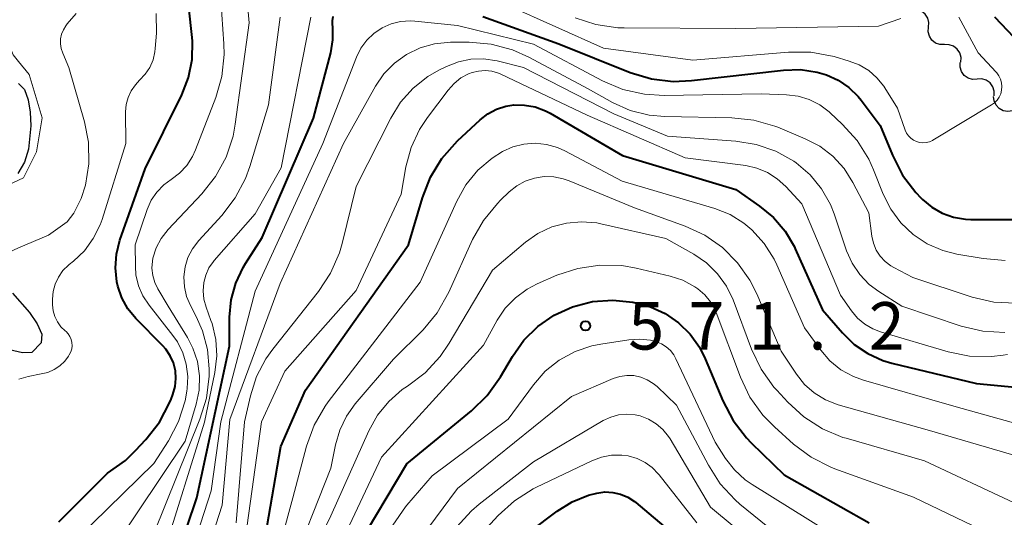
# Model space of a CAD drawing. Units: metres. Extents: x -62000 to -60000, y 19500 to 21000.
# Drawn here: x -61638 to -61560, y 20505 to 20545 of the extents above; entities that cross this region are included whole.
import ezdxf

# ---------------------------------------------------------------- set-up
doc = ezdxf.new("R2010")
doc.units = ezdxf.units.M
for name, color, linetype, lineweight in [('510100_河川', 7, 'Continuous', 30), ('510200_細流', 7, 'Continuous', 30), ('710100_等高線(計曲線)', 7, 'Continuous', 40), ('710200_等高線(主曲線)', 7, 'Continuous', 13), ('731200_図化機測定による標高点', 7, 'Continuous', 40)]:
    doc.layers.add(name, color=color, linetype=linetype, lineweight=lineweight)
doc.styles.add('Style-WORKING', font='MS Gothic.ttf')

msp = doc.modelspace()

# ---------------------------------------------------------------- linework, layer by layer
at = {"layer": '510100_河川', "linetype": 'Continuous', "lineweight": 30, "flags": 128}
for points in [[(-61637.69, 20539.75), (-61637.21, 20539.26), (-61636.92, 20538.46), (-61636.76, 20537.47), (-61636.73, 20536.4), (-61636.9, 20534.56), (-61637.23, 20533.52), (-61637.75, 20532.63)], [(-61638.17, 20523.17), (-61636.82, 20521.63), (-61636.21, 20520.75), (-61635.84, 20519.93), (-61635.89, 20519.24), (-61636.64, 20518.47), (-61637.38, 20518.44), (-61639.1, 20518.84)]]:
    msp.add_lwpolyline(points, dxfattribs=at)
at = {"layer": '510200_細流', "linetype": 'Continuous', "lineweight": 30, "flags": 128}
for points in [[(-61565.765, 20544.197), (-61565.737, 20544.564), (-61565.83, 20544.919), (-61566.031, 20545.226), (-61566.32, 20545.452), (-61566.666, 20545.574), (-61567.033, 20545.578)], [(-61564.496, 20542.817), (-61564.863, 20542.82), (-61565.209, 20542.943), (-61565.499, 20543.169), (-61565.699, 20543.476), (-61565.792, 20543.831), (-61565.765, 20544.197)], [(-61563.227, 20541.436), (-61563.199, 20541.803), (-61563.292, 20542.158), (-61563.493, 20542.465), (-61563.783, 20542.691), (-61564.129, 20542.813), (-61564.496, 20542.817)], [(-61561.926, 20540.087), (-61562.293, 20540.072), (-61562.645, 20540.176), (-61562.946, 20540.388), (-61563.162, 20540.684), (-61563.272, 20541.034), (-61563.264, 20541.401)], [(-61560.589, 20538.773), (-61560.58, 20539.14), (-61560.69, 20539.49), (-61560.907, 20539.786), (-61561.208, 20539.998), (-61561.559, 20540.102), (-61561.926, 20540.087)], [(-61559.136, 20537.591), (-61559.499, 20537.531), (-61559.86, 20537.591), (-61560.185, 20537.764), (-61560.436, 20538.031), (-61560.589, 20538.364), (-61560.626, 20538.73)]]:
    msp.add_lwpolyline(points, dxfattribs=at)
at = {"layer": '710100_等高線(計曲線)', "linetype": 'Continuous', "lineweight": 40, "flags": 128}
for points, elevation in [([(-61634.5, 20505.1), (-61630.66, 20508.93), (-61629.24, 20509.95), (-61628.44, 20510.72), (-61627.63, 20511.59), (-61626.56, 20512.97), (-61625.75, 20514.51), (-61625.64, 20514.79), (-61625.49, 20515.17), (-61625.32, 20515.78), (-61625.25, 20516.41), (-61625.29, 20517.04), (-61625.44, 20517.65), (-61625.7, 20518.22), (-61626.05, 20518.75), (-61626.28, 20519.01), (-61628.41, 20521.17), (-61629.04, 20521.94), (-61629.52, 20522.79), (-61629.85, 20523.73), (-61629.93, 20524.07), (-61630.04, 20525.16), (-61629.96, 20526.24), (-61629.68, 20527.36), (-61627.67, 20533), (-61624.79, 20538.85), (-61624.27, 20540.21), (-61623.98, 20541.63), (-61623.95, 20543.09), (-61623.98, 20543.39), (-61624.22, 20545.78)], 540), ([(-61626.02, 20499.79), (-61623.59, 20507), (-61621.01, 20518.99), (-61621.01, 20521.28), (-61620.88, 20522.65), (-61620.53, 20523.97), (-61619.94, 20525.2), (-61619.76, 20525.51), (-61618.43, 20527.57), (-61614.37, 20537), (-61613.02, 20542.18), (-61612.85, 20543.2), (-61612.86, 20544.24), (-61612.87, 20544.35), (-61612.88, 20544.7), (-61612.83, 20545.04)], 550), ([(-61601, 20545.03), (-61595, 20542.89), (-61589.34, 20540.62), (-61587.67, 20540.12), (-61585.94, 20539.91), (-61584.5, 20539.97), (-61577.24, 20540.8), (-61575.9, 20540.84), (-61574.57, 20540.64), (-61573.83, 20540.42), (-61572.9, 20540), (-61572.06, 20539.43), (-61571.33, 20538.72), (-61571.1, 20538.43), (-61569.58, 20536.42), (-61568.62, 20534.07), (-61567.83, 20532.51), (-61566.78, 20531.12), (-61566.38, 20530.7), (-61566.25, 20530.58), (-61565.52, 20529.97), (-61564.7, 20529.5), (-61563.8, 20529.18)], 550), ([(-61554.91, 20539.09), (-61560.54, 20545)], 550), ([(-61605.77, 20530.7), (-61605.14, 20532.33), (-61604.23, 20533.82), (-61603, 20535.2), (-61601.21, 20536.86), (-61600.6, 20537.34), (-61599.91, 20537.71), (-61599.18, 20537.95), (-61598.54, 20538.05), (-61597.69, 20538.04), (-61596.85, 20537.89), (-61596.05, 20537.59), (-61595.67, 20537.39), (-61589.95, 20534.05), (-61581, 20531.36), (-61579.12, 20530.06), (-61578.02, 20529.15), (-61577.09, 20528.07), (-61576.37, 20526.84), (-61576.3, 20526.68), (-61574.14, 20521.86), (-61572.57, 20520.03), (-61571.64, 20519.12), (-61570.57, 20518.39), (-61569.38, 20517.85), (-61568.66, 20517.64), (-61561.97, 20516.03), (-61558.38, 20515.69)], 560), ([(-61638.32, 20485.39), (-61630.68, 20489.32), (-61626.17, 20491.83), (-61624.72, 20492.8), (-61623.47, 20494.01), (-61622.71, 20495.01), (-61619.88, 20499.24), (-61619.04, 20500.77), (-61618.48, 20502.42), (-61618.34, 20503.09), (-61616.96, 20511.04), (-61615, 20515.5), (-61606.86, 20527), (-61605.77, 20530.7)], 560), ([(-61563.8, 20529.18), (-61562.86, 20529.02), (-61562.42, 20529), (-61558.7, 20529)], 550), ([(-61610.92, 20503.08), (-61607, 20509.67), (-61601.89, 20513.86), (-61600.64, 20515.08), (-61599.6, 20516.55), (-61598.65, 20518.17), (-61597.75, 20519.44), (-61596.65, 20520.54), (-61595.37, 20521.42), (-61593.91, 20522.09), (-61592.34, 20522.5), (-61590.73, 20522.62), (-61589.13, 20522.46), (-61587.74, 20522.09), (-61586.58, 20521.56), (-61585.52, 20520.83), (-61584.61, 20519.94), (-61583.87, 20518.9), (-61583.41, 20517.98), (-61582.03, 20514.65), (-61581.22, 20513.1), (-61580.16, 20511.72), (-61579.78, 20511.33), (-61577.19, 20508.81), (-61570.47, 20505)], 570), ([(-61599.49, 20502.64), (-61595.12, 20505.94), (-61593.93, 20506.68), (-61592.64, 20507.2), (-61591.98, 20507.37), (-61591.36, 20507.45), (-61590.73, 20507.42), (-61590.12, 20507.28), (-61589.54, 20507.03), (-61589.01, 20506.69), (-61588.91, 20506.61), (-61586.01, 20504.17)], 580)]:
    msp.add_lwpolyline(points, dxfattribs=dict(at, elevation=elevation))
at = {"layer": '710200_等高線(主曲線)', "linetype": 'Continuous', "lineweight": 13, "flags": 128}
for points, elevation in [([(-61641.24, 20530.8), (-61640.29, 20530.89), (-61637.3, 20532.29), (-61636.27, 20534.33), (-61635.83, 20537.04), (-61636.85, 20540.46), (-61637.69, 20541.48), (-61638.11, 20542), (-61638.4, 20542.75), (-61638.56, 20543.54), (-61638.57, 20544.35), (-61638.45, 20545.13), (-61637.68, 20548.32), (-61637.34, 20550.03), (-61637.09, 20550.87), (-61636.71, 20551.65), (-61636.19, 20552.36)], 534), ([(-61624.34, 20519.66), (-61625.86, 20522.14), (-61626.68, 20523.5), (-61626.93, 20524.01), (-61627.09, 20524.56), (-61627.15, 20525.14), (-61627.11, 20525.71), (-61627.07, 20525.93), (-61626.81, 20526.74), (-61626.41, 20527.49), (-61625.86, 20528.19), (-61623.2, 20531.01), (-61622.12, 20532.38), (-61621.29, 20533.92), (-61620.74, 20535.57), (-61620.56, 20536.52), (-61619.47, 20544.53), (-61619.76, 20547.81)], 544), ([(-61637.94, 20499), (-61627, 20509.69), (-61625.85, 20511.49), (-61625.05, 20513.03), (-61624.53, 20514.67), (-61624.4, 20515.42), (-61624.37, 20515.63), (-61624.32, 20516.59), (-61624.43, 20517.55), (-61624.71, 20518.46), (-61625.14, 20519.32), (-61625.49, 20519.82), (-61627.37, 20522.21), (-61627.86, 20522.95), (-61628.2, 20523.76), (-61628.41, 20524.62), (-61628.46, 20525.28), (-61628.48, 20527), (-61627.52, 20529.79), (-61627.2, 20530.51), (-61626.76, 20531.16), (-61626.21, 20531.73), (-61625.64, 20532.15), (-61624.97, 20532.66), (-61624.4, 20533.27), (-61623.95, 20533.97), (-61623.71, 20534.49), (-61622.11, 20538.63), (-61621.62, 20540.3), (-61621.44, 20542.04), (-61621.46, 20542.89), (-61621.69, 20546.39)], 542), ([(-61633.71, 20541), (-61634.2, 20542.15), (-61634.32, 20542.51), (-61634.38, 20542.89), (-61634.37, 20543.27), (-61634.29, 20543.65), (-61634.15, 20544), (-61633.96, 20544.31), (-61633.85, 20544.46), (-61633.14, 20545.27)], 536), ([(-61628.12, 20540), (-61627.67, 20540.47), (-61627.32, 20541.02), (-61627.06, 20541.62), (-61626.91, 20542.25), (-61626.89, 20542.5), (-61626.79, 20543.72), (-61626.81, 20545.29)], 538), ([(-61599, 20545.9), (-61591.47, 20542.53), (-61584.4, 20541.6), (-61576.83, 20542.22), (-61575.08, 20542.21), (-61573.24, 20541.87), (-61572.05, 20541.52), (-61571.25, 20541.21), (-61570.5, 20540.77), (-61569.85, 20540.2), (-61569.31, 20539.53), (-61569.22, 20539.39), (-61568.21, 20537.79), (-61567.61, 20536.05), (-61567.5, 20535.81), (-61567.35, 20535.6), (-61567.17, 20535.41), (-61566.96, 20535.26), (-61566.72, 20535.15), (-61566.47, 20535.08), (-61566.21, 20535.05), (-61565.95, 20535.07), (-61565.7, 20535.13), (-61565.46, 20535.24), (-61565.42, 20535.26), (-61560.78, 20538.05), (-61560.55, 20538.22), (-61560.34, 20538.43), (-61560.18, 20538.67), (-61560.06, 20538.94), (-61559.99, 20539.23), (-61559.97, 20539.52), (-61560, 20539.81), (-61560.08, 20540.09), (-61560.21, 20540.36), (-61560.38, 20540.59), (-61560.42, 20540.64), (-61561.84, 20542.16), (-61563.37, 20545)], 548), ([(-61617, 20545), (-61617.94, 20538.06), (-61619.41, 20533.19), (-61619.75, 20532.24), (-61620.56, 20530.7), (-61621.62, 20529.31), (-61623.44, 20527.34), (-61623.94, 20526.68), (-61624.3, 20525.98), (-61624.53, 20525.24), (-61624.62, 20524.46), (-61624.58, 20523.68), (-61624.41, 20522.91), (-61624.1, 20522.19), (-61623.64, 20521.32), (-61623.14, 20520.19), (-61622.75, 20518.72), (-61622.62, 20517.19), (-61622.62, 20516.93), (-61622.63, 20516.61), (-61622.84, 20514.88), (-61623.35, 20513.21), (-61627, 20504.17)], 546), ([(-61626.24, 20502.59), (-61623, 20512.96), (-61622.18, 20516.91), (-61622.03, 20518.21), (-61622.1, 20519.5), (-61622.4, 20520.77), (-61622.48, 20521), (-61622.86, 20522.05), (-61623.04, 20522.7), (-61623.1, 20523.36), (-61623.05, 20524), (-61622.89, 20524.6), (-61622.64, 20525.17), (-61622.28, 20525.68), (-61622.22, 20525.76), (-61619, 20529.45), (-61616.93, 20533.07), (-61614.6, 20545)], 548), ([(-61625.05, 20499.56), (-61622.46, 20507.54), (-61621.7, 20513), (-61619, 20523.34), (-61613.63, 20535), (-61610.98, 20541.84), (-61610.63, 20542.54), (-61610.17, 20543.17), (-61609.61, 20543.71), (-61608.96, 20544.14), (-61608.25, 20544.46), (-61607.49, 20544.64), (-61606.71, 20544.69), (-61606.38, 20544.67), (-61603, 20544.34), (-61597, 20542.86), (-61591.53, 20539.96), (-61589.93, 20539.28), (-61588.23, 20538.89), (-61586.67, 20538.79), (-61579, 20538.92), (-61577, 20538.86), (-61576.08, 20538.75), (-61575.19, 20538.48), (-61574.36, 20538.06), (-61573.62, 20537.5), (-61573.54, 20537.43), (-61572.59, 20536.54), (-61571.42, 20535.24), (-61570.5, 20533.76), (-61570.11, 20532.91), (-61569.36, 20531), (-61568.76, 20529.8), (-61567.96, 20528.73), (-61566.99, 20527.81), (-61565.87, 20527.07), (-61564.65, 20526.54), (-61563.54, 20526.26), (-61561.44, 20525.9), (-61559.71, 20525.75)], 552), ([(-61567.97, 20544.89), (-61569.72, 20544.28), (-61581, 20544.1), (-61589.83, 20544.14), (-61590.33, 20544.15), (-61592.06, 20544.4), (-61593.71, 20544.94)], 546), ([(-61590.75, 20538.25), (-61592.68, 20539.32), (-61597.36, 20541.82), (-61598.66, 20542.4), (-61600.34, 20542.85), (-61602.08, 20543), (-61603.55, 20543), (-61604.81, 20542.88), (-61605.95, 20542.56), (-61607.02, 20542.05), (-61607.98, 20541.36), (-61608.81, 20540.51), (-61609.48, 20539.53), (-61612.02, 20535), (-61617, 20523.93), (-61621, 20513.18), (-61621.6, 20506.4), (-61623.75, 20499.68)], 554), ([(-61620.49, 20505), (-61619.82, 20513), (-61619.36, 20515.05), (-61618.88, 20516.57), (-61618.14, 20517.99), (-61617.6, 20518.74), (-61613.98, 20523.31), (-61613.03, 20524.76), (-61612.33, 20526.36), (-61612.12, 20527.09), (-61611, 20531.59), (-61608.27, 20537), (-61607.49, 20538.26), (-61606.5, 20539.38), (-61605.33, 20540.3), (-61604.47, 20540.79), (-61603.86, 20541.1), (-61602.93, 20541.47), (-61601.94, 20541.67), (-61600.94, 20541.7), (-61599.86, 20541.53), (-61597.77, 20541), (-61590.65, 20537.35), (-61586.41, 20535.59), (-61580.99, 20535.19), (-61579.38, 20534.93), (-61577.83, 20534.4), (-61576.41, 20533.6), (-61576.22, 20533.46), (-61575.13, 20532.53), (-61574.22, 20531.42), (-61573.52, 20530.17), (-61573.23, 20529.43), (-61572.24, 20526.52), (-61571.8, 20525.53), (-61571.2, 20524.64), (-61570.46, 20523.86), (-61569.7, 20523.3)], 556), ([(-61639.72, 20524.53), (-61639.48, 20525.29), (-61638.78, 20526.24), (-61637.7, 20526.74), (-61635.32, 20527.76), (-61633.86, 20528.8), (-61633.32, 20529.49), (-61632.73, 20530.64), (-61632.39, 20531.7), (-61632.13, 20533.4), (-61632.17, 20535.11), (-61632.49, 20536.72), (-61633.71, 20541)], 536), ([(-61637.77, 20486.83), (-61631, 20489.91), (-61625.73, 20493.71), (-61624.41, 20494.85), (-61623.3, 20496.2), (-61622.85, 20496.93), (-61620.93, 20500.34), (-61620.21, 20501.93), (-61619.78, 20503.62), (-61619.74, 20503.88), (-61618.49, 20513), (-61616.64, 20517), (-61611, 20523.37), (-61607.45, 20531), (-61607.07, 20533.15), (-61606.67, 20534.68), (-61606, 20536.11), (-61605.38, 20537.05), (-61603.74, 20539.23), (-61603.27, 20539.75), (-61602.73, 20540.18), (-61602.12, 20540.5), (-61601.84, 20540.61), (-61601.33, 20540.73)], 558), ([(-61601.33, 20540.73), (-61600.8, 20540.77), (-61600.28, 20540.71), (-61599.77, 20540.56), (-61599.57, 20540.47), (-61592.76, 20537.24), (-61585, 20533.87), (-61580.22, 20533.25), (-61579.33, 20533.05), (-61578.49, 20532.7), (-61577.73, 20532.22), (-61577.06, 20531.61), (-61575.78, 20530.22), (-61572.72, 20523), (-61571.86, 20521.77), (-61571.38, 20521.2), (-61570.81, 20520.72), (-61570.17, 20520.34), (-61569.56, 20520.11), (-61564.23, 20518.54), (-61562.52, 20518.2), (-61560.78, 20518.16), (-61559.88, 20518.26), (-61559.54, 20518.31)], 558), ([(-61637.66, 20516.36), (-61636.93, 20516.58), (-61635.89, 20516.79), (-61635.37, 20516.91), (-61634.87, 20517.13), (-61634.43, 20517.43), (-61634.04, 20517.8), (-61633.75, 20518.19), (-61633.68, 20518.29), (-61633.57, 20518.52), (-61633.49, 20518.76), (-61633.46, 20519.01), (-61633.47, 20519.26), (-61633.53, 20519.51), (-61633.63, 20519.74), (-61633.77, 20519.96), (-61633.94, 20520.14), (-61634, 20520.19), (-61634.34, 20520.52), (-61634.61, 20520.9), (-61634.82, 20521.32), (-61634.95, 20521.77), (-61635, 20522.24), (-61635, 20522.29), (-61635, 20522.69), (-61634.95, 20523.3), (-61634.79, 20523.89), (-61634.53, 20524.44), (-61634.18, 20524.95), (-61633.74, 20525.38), (-61633.68, 20525.43), (-61633.36, 20525.69), (-61632.49, 20526.52), (-61631.78, 20527.49), (-61631.25, 20528.56), (-61631.09, 20529), (-61629.21, 20535), (-61629.23, 20537.5), (-61629.18, 20538.08), (-61629.03, 20538.64), (-61628.79, 20539.17), (-61628.46, 20539.65), (-61628.12, 20540)], 538), ([(-61558.88, 20522.37), (-61560.62, 20522.47), (-61562.31, 20522.86), (-61567, 20524.4), (-61568.51, 20525.19), (-61568.74, 20525.33), (-61569.2, 20525.67), (-61569.59, 20526.1), (-61569.9, 20526.58), (-61570.12, 20527.11), (-61570.25, 20527.67), (-61570.49, 20529.51), (-61571.75, 20531.92), (-61572.45, 20533.03), (-61573.33, 20533.99), (-61574.36, 20534.78), (-61575.51, 20535.38), (-61577.67, 20536.28), (-61577.91, 20536.37), (-61579.58, 20536.85), (-61581.32, 20537.04), (-61586.62, 20537.13), (-61587.85, 20537.24), (-61589.34, 20537.62), (-61590.75, 20538.25)], 554), ([(-61613.46, 20514.23), (-61613.21, 20514.58), (-61605.96, 20524.04), (-61603.06, 20530.45), (-61602.33, 20531.74), (-61601.39, 20532.89), (-61600.26, 20533.85), (-61599.45, 20534.37), (-61598.63, 20534.74), (-61597.75, 20534.96), (-61596.85, 20535.02), (-61595.96, 20534.93), (-61595.09, 20534.68), (-61594.52, 20534.42), (-61589.97, 20532.03), (-61582.66, 20529.86), (-61581.46, 20529.38), (-61580.36, 20528.71), (-61579.73, 20528.18), (-61578.75, 20527.1), (-61577.98, 20525.87), (-61577.77, 20525.41), (-61575.58, 20520.42), (-61574.29, 20518.66), (-61573.56, 20517.82), (-61572.69, 20517.12), (-61571.71, 20516.58), (-61570.9, 20516.29), (-61563.76, 20514.24), (-61555, 20511.78)], 562), ([(-61616.31, 20501), (-61613, 20509.33), (-61612.65, 20511.17), (-61612.31, 20512.35), (-61611.78, 20513.45), (-61611.08, 20514.42), (-61608.06, 20517.94), (-61605.72, 20520.28), (-61604.6, 20521.62), (-61603.67, 20523.25), (-61601.8, 20527.4), (-61600.94, 20528.92), (-61599.84, 20530.27), (-61599.6, 20530.51), (-61598.92, 20531.17), (-61598.32, 20531.65), (-61597.65, 20532.02), (-61596.92, 20532.27), (-61596.16, 20532.38), (-61595.39, 20532.37), (-61594.64, 20532.22), (-61594.17, 20532.06), (-61589, 20529.91), (-61585, 20528.47), (-61583.46, 20527.75), (-61582.06, 20526.78), (-61580.86, 20525.58), (-61579.88, 20524.19), (-61579.34, 20523.11), (-61577.42, 20518.58), (-61576.21, 20516.76), (-61575.57, 20515.96), (-61574.8, 20515.28), (-61573.92, 20514.74), (-61572.9, 20514.35), (-61565.68, 20512.32), (-61557.96, 20510.04)], 564), ([(-61618.2, 20495), (-61613, 20505.57), (-61610, 20512.29), (-61609.31, 20513.52), (-61608.42, 20514.61), (-61607.36, 20515.54), (-61606.94, 20515.82), (-61605.54, 20516.88), (-61604.36, 20518.17), (-61603.65, 20519.21), (-61600.24, 20525), (-61597.62, 20527.2), (-61596.64, 20527.89), (-61595.55, 20528.4), (-61594.39, 20528.71), (-61593.19, 20528.82), (-61591.99, 20528.72), (-61591.66, 20528.65), (-61586.52, 20527.48), (-61584.31, 20526.24), (-61583.31, 20525.56), (-61582.44, 20524.71), (-61581.74, 20523.73), (-61581.21, 20522.63), (-61579.75, 20518.74), (-61579, 20517.17), (-61577.99, 20515.75), (-61577.77, 20515.5), (-61576.9, 20514.55), (-61575.62, 20513.38), (-61574.15, 20512.44), (-61572.54, 20511.77)], 566), ([(-61614.28, 20499), (-61609, 20510.19), (-61600.94, 20519.06), (-61599.86, 20521.03), (-61599.22, 20521.98), (-61598.42, 20522.81), (-61597.5, 20523.49), (-61596.71, 20523.9), (-61595.14, 20524.58), (-61593.49, 20525.13), (-61591.76, 20525.39), (-61590.02, 20525.35), (-61588.87, 20525.15), (-61586.2, 20524.52), (-61585.18, 20524.19), (-61584.24, 20523.68), (-61584, 20523.51), (-61583.46, 20523.05), (-61583.01, 20522.49), (-61582.66, 20521.87), (-61582.56, 20521.64), (-61580.64, 20516.52), (-61579.89, 20514.95), (-61578.87, 20513.53), (-61577.95, 20512.59), (-61576.44, 20511.24), (-61575.05, 20510.2), (-61573.49, 20509.41), (-61573.18, 20509.29), (-61566.96, 20507.04), (-61560.21, 20503.79)], 568), ([(-61569.7, 20523.3), (-61567.87, 20522.13), (-61563.19, 20520.57), (-61561.49, 20520.17), (-61559.75, 20520.06)], 556), ([(-61638.7, 20495.62), (-61637.22, 20496.54), (-61636.41, 20497.21), (-61630.19, 20503), (-61624.53, 20511.47), (-61623.65, 20514.4), (-61623.42, 20515.5), (-61623.39, 20516.64), (-61623.55, 20517.76), (-61623.91, 20518.83), (-61624.34, 20519.66)], 544), ([(-61608.1, 20504.83), (-61607.12, 20506.27), (-61606.99, 20506.42), (-61605, 20508.74), (-61599, 20513.2), (-61596.99, 20515.93), (-61596.06, 20516.99), (-61594.95, 20517.88), (-61593.71, 20518.56), (-61592.37, 20519.01), (-61591.67, 20519.15), (-61589.45, 20519.48), (-61588.6, 20519.54), (-61587.75, 20519.44), (-61587.28, 20519.33), (-61586.87, 20519.16), (-61586.5, 20518.93), (-61586.17, 20518.64)], 572), ([(-61586.17, 20518.64), (-61585.9, 20518.29), (-61585.74, 20517.99), (-61582.62, 20511.38), (-61581.81, 20510.11), (-61581.1, 20509.19), (-61580.25, 20508.41), (-61579.72, 20508.04), (-61573.69, 20504.31)], 572), ([(-61607, 20502.32), (-61603, 20507.72), (-61593.98, 20515), (-61590.7, 20516.41), (-61590.17, 20516.58), (-61589.62, 20516.67), (-61589.06, 20516.65), (-61588.52, 20516.54), (-61588, 20516.33), (-61587.53, 20516.04), (-61587.22, 20515.78), (-61585.69, 20514.31), (-61583.17, 20509.56), (-61582.23, 20508.09), (-61581.04, 20506.82), (-61580.67, 20506.49), (-61576.39, 20503)], 574), ([(-61641.32, 20481.8), (-61631, 20487.83), (-61626.46, 20489.76), (-61624.93, 20490.59), (-61623.55, 20491.66), (-61622.39, 20492.96), (-61621.9, 20493.68), (-61617.88, 20500.12), (-61616.02, 20507), (-61614.93, 20511.08), (-61614.33, 20512.72), (-61613.46, 20514.23)], 562), ([(-61603.07, 20504.68), (-61601.89, 20505.97), (-61601.28, 20506.48), (-61597, 20509.84), (-61591.48, 20513.09), (-61590.89, 20513.37), (-61590.26, 20513.55), (-61589.61, 20513.61), (-61588.96, 20513.56), (-61588.55, 20513.47), (-61587.89, 20513.22), (-61587.29, 20512.85), (-61586.76, 20512.39), (-61586.31, 20511.85), (-61586.18, 20511.64), (-61583, 20506.24), (-61579.09, 20503)], 576), ([(-61572.54, 20511.77), (-61572.29, 20511.7), (-61566.09, 20509.91), (-61559, 20506.58), (-61556.2, 20504.77)], 566), ([(-61603, 20502.09), (-61599.79, 20505.58), (-61598.5, 20506.76), (-61597.03, 20507.69), (-61596.75, 20507.83), (-61592.38, 20509.92), (-61591.62, 20510.21), (-61590.82, 20510.36), (-61590.01, 20510.36), (-61589.5, 20510.3), (-61588.81, 20510.1), (-61588.17, 20509.79), (-61587.6, 20509.38), (-61587.11, 20508.87), (-61587.05, 20508.8), (-61584.08, 20505)], 578)]:
    msp.add_lwpolyline(points, dxfattribs=dict(at, elevation=elevation))
at = {"layer": '731200_図化機測定による標高点', "linetype": 'Continuous', "lineweight": 40}
msp.add_circle((-61592.88, 20520.58, 571.24), 0.375, dxfattribs=at)

# ---------------------------------------------------------------- texts
at = {"layer": '731200_図化機測定による標高点', "linetype": 'Continuous', "lineweight": 40, "style": 'Style-WORKING'}
for s, p in [('5', (-61589.5, 20518.71, -9.999)), ('7', (-61584.75, 20518.71, -9.999)), ('1', (-61580, 20518.71, -9.999)), ('2', (-61570.5, 20518.71, -9.999)), ('.', (-61575.25, 20518.71, -9.999))]:
    msp.add_text(s, height=3.75, dxfattribs=at).set_placement(p)

doc.saveas('drawing.dxf')
